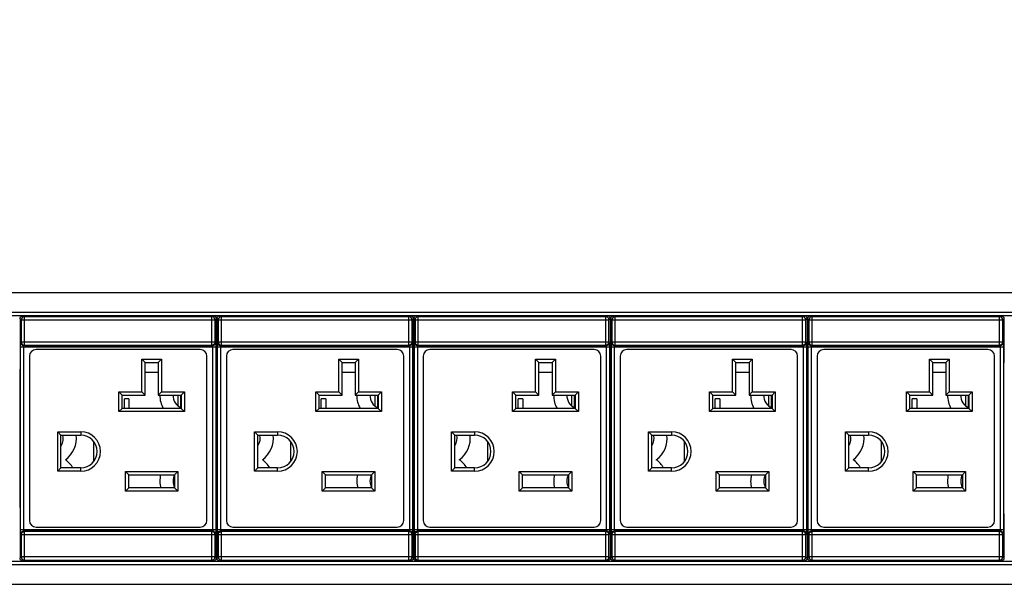
# Model space of a CAD drawing. Units: millimetres. Extents: x -48 to 1193, y 0 to 840.
# Drawn here: x 714 to 864, y 587 to 673 of the extents above; entities that cross this region are included whole.
import ezdxf

# ---------------------------------------------------------------- set-up
doc = ezdxf.new("R2010")
doc.units = ezdxf.units.MM
doc.header["$LTSCALE"] = 3
doc.header["$PDMODE"] = 3
doc.header["$PDSIZE"] = 0.35
doc.layers.get('0').update_dxf_attribs({"linetype": 'CONTINUOUS'})
doc.layers.get('Defpoints').update_dxf_attribs({"linetype": 'CONTINUOUS'})
for name, color, linetype in [('02___PRT_ALL_AXES', 7, 'CONTINUOUS'), ('03___PRT_ALL_CURVES', 7, 'CONTINUOUS'), ('DIM', 5, 'CONTINUOUS')]:
    doc.layers.add(name, color=color, linetype=linetype)
doc.dimstyles.get("Standard").update_dxf_attribs({"dimscale": 2.7, "dimtxt": 3, "dimasz": 3, "dimexe": 1, "dimexo": 1, "dimgap": 1, "dimtad": 1, "dimlfac": 0.1, "dimdsep": 46, "dimtxsty": 'Standard', "dimblk": '_FILLED', "dimcen": 3, "dimadec": 0, "dimazin": 2, "dimtfac": 1, "dimtmove": 0, "dimatfit": 3, "dimfxl": 1, "dimtolj": 1, "dimtzin": 0, "dimlwd": 0, "dimlwe": 0, "dimarcsym": 0})

# ---------------------------------------------------------------- blocks, each defined once
blk = doc.blocks.new('_FILLED')
at = {"color": 0, "linetype": 'ByBlock'}
blk.add_solid([(0, 0), (-1, 0.167), (-1, -0.167)], dxfattribs=at)
blk = doc.blocks.new('*D17')
at = {"layer": 'Defpoints', "color": 0, "lineweight": 0, "transparency": 16777216}
for p in [(1074.35, 740.35), (-12.75, 627.82), (1074.35, 627.82)]:
    blk.add_point(p, dxfattribs=at)
at = {"layer": 'DIM', "color": 0, "lineweight": 0, "transparency": 16777216}
for p, q in [((-12.75, 630.52), (-12.75, 743.05)), ((1074.35, 630.52), (1074.35, 743.05)), ((-4.65, 740.35), (1066.25, 740.35))]:
    blk.add_line(p, q, dxfattribs=at)
at = {"layer": 'DIM', "color": 0, "lineweight": 0, "transparency": 16777216, "xscale": 8.100000000000001, "yscale": 8.100000000000001, "zscale": 8.100000000000001, "rotation": 180}
blk.add_blockref('_FILLED', (-12.75, 740.35), dxfattribs=at)
at = {"layer": 'DIM', "color": 0, "lineweight": 0, "transparency": 16777216, "xscale": 8.100000000000001, "yscale": 8.100000000000001, "zscale": 8.100000000000001}
blk.add_blockref('_FILLED', (1074.35, 740.35), dxfattribs=at)
at = {"layer": 'DIM', "color": 0, "lineweight": 0, "transparency": 16777216, "insert": (530.8, 747.1), "char_height": 8.1, "attachment_point": 5}
blk.add_mtext('\\A1;108.71cm [42.8"]', dxfattribs=at)

msp = doc.modelspace()

# ---------------------------------------------------------------- linework, layer by layer
at = {"color": 7, "linetype": 'Continuous'}
for p, q in [((35.255, 631.818), (1026.355, 631.818)), ((37.255, 628.818), (1024.355, 628.818)), ((37.255, 628.318), (1024.355, 628.318)), ((714.606, 628.126), (714.431, 628.301)), ((743.123, 628.126), (714.606, 628.126)), ((714.606, 623.793), (714.606, 628.126)), ((742.865, 628.174), (714.865, 628.174)), ((743.298, 628.301), (743.123, 628.126)), ((743.123, 623.793), (743.123, 628.126)), ((744.576, 628.126), (744.401, 628.301)), ((773.093, 628.126), (744.576, 628.126)), ((744.576, 623.793), (744.576, 628.126)), ((772.835, 628.174), (744.835, 628.174)), ((773.268, 628.301), (773.093, 628.126)), ((773.093, 623.793), (773.093, 628.126)), ((774.546, 628.126), (774.371, 628.301)), ((803.063, 628.126), (774.546, 628.126)), ((774.546, 623.793), (774.546, 628.126)), ((802.805, 628.174), (774.805, 628.174)), ((803.238, 628.301), (803.063, 628.126)), ((803.063, 623.793), (803.063, 628.126)), ((804.516, 628.126), (804.341, 628.301)), ((833.033, 628.126), (804.516, 628.126)), ((804.516, 623.793), (804.516, 628.126)), ((832.775, 628.174), (804.775, 628.174)), ((833.208, 628.301), (833.033, 628.126)), ((833.033, 623.793), (833.033, 628.126)), ((834.486, 628.126), (834.311, 628.301)), ((863.003, 628.126), (834.486, 628.126)), ((834.486, 623.793), (834.486, 628.126)), ((862.745, 628.174), (834.745, 628.174)), ((863.178, 628.301), (863.003, 628.126)), ((863.003, 623.793), (863.003, 628.126)), ((714.106, 627.627), (713.931, 627.801)), ((713.931, 627.801), (713.931, 626.295)), ((714.106, 627.627), (743.623, 627.627)), ((714.106, 627.627), (714.106, 624.293)), ((743.798, 627.801), (743.623, 627.627)), ((743.623, 624.293), (743.623, 627.627)), ((743.798, 627.801), (743.798, 621.118)), ((744.076, 627.627), (743.901, 627.801)), ((743.901, 627.801), (743.901, 626.295)), ((744.076, 627.627), (773.593, 627.627)), ((744.076, 627.627), (744.076, 624.293)), ((773.768, 627.801), (773.593, 627.627)), ((773.593, 624.293), (773.593, 627.627)), ((773.768, 627.801), (773.768, 621.118)), ((774.046, 627.627), (773.871, 627.801)), ((773.871, 627.801), (773.871, 626.295)), ((774.046, 627.627), (803.563, 627.627)), ((774.046, 627.627), (774.046, 624.293)), ((803.738, 627.801), (803.563, 627.627)), ((803.563, 624.293), (803.563, 627.627)), ((803.738, 627.801), (803.738, 621.118)), ((804.016, 627.627), (803.841, 627.801)), ((803.841, 627.801), (803.841, 626.295)), ((804.016, 627.627), (833.533, 627.627)), ((804.016, 627.627), (804.016, 624.293)), ((833.708, 627.801), (833.533, 627.627)), ((833.533, 624.293), (833.533, 627.627)), ((833.708, 627.801), (833.708, 621.118)), ((833.986, 627.627), (833.811, 627.801)), ((833.811, 627.801), (833.811, 626.295)), ((833.986, 627.627), (863.503, 627.627)), ((833.986, 627.627), (833.986, 624.293)), ((863.678, 627.801), (863.503, 627.627)), ((863.503, 624.293), (863.503, 627.627)), ((863.678, 627.801), (863.678, 621.118)), ((714.017, 623.516), (743.712, 623.516)), ((714.017, 595.72), (714.017, 623.516)), ((714.029, 624.215), (714.106, 624.293)), ((714.106, 624.293), (743.623, 624.293)), ((714.517, 595.72), (714.517, 623.516)), ((714.529, 623.716), (714.606, 623.793)), ((743.2, 623.716), (714.529, 623.716)), ((714.606, 623.793), (743.123, 623.793)), ((743.123, 623.793), (743.2, 623.716)), ((743.212, 623.516), (743.212, 595.72)), ((743.623, 624.293), (743.7, 624.215)), ((743.712, 623.516), (743.712, 595.72)), ((743.987, 623.516), (773.682, 623.516)), ((743.987, 595.72), (743.987, 623.516)), ((743.999, 624.215), (744.076, 624.293)), ((744.076, 624.293), (773.593, 624.293)), ((744.487, 595.72), (744.487, 623.516)), ((744.499, 623.716), (744.576, 623.793)), ((773.17, 623.716), (744.499, 623.716)), ((744.576, 623.793), (773.093, 623.793)), ((773.093, 623.793), (773.17, 623.716)), ((773.182, 623.516), (773.182, 595.72)), ((773.593, 624.293), (773.67, 624.215)), ((773.682, 623.516), (773.682, 595.72)), ((773.957, 623.516), (803.652, 623.516)), ((773.957, 595.72), (773.957, 623.516)), ((773.969, 624.215), (774.046, 624.293)), ((774.046, 624.293), (803.563, 624.293)), ((774.457, 595.72), (774.457, 623.516)), ((774.469, 623.716), (774.546, 623.793)), ((803.14, 623.716), (774.469, 623.716)), ((774.546, 623.793), (803.063, 623.793)), ((803.063, 623.793), (803.14, 623.716)), ((803.152, 623.516), (803.152, 595.72)), ((803.563, 624.293), (803.64, 624.215)), ((803.652, 623.516), (803.652, 595.72)), ((803.927, 623.516), (833.622, 623.516)), ((803.927, 595.72), (803.927, 623.516)), ((803.939, 624.215), (804.016, 624.293)), ((804.016, 624.293), (833.533, 624.293)), ((804.427, 595.72), (804.427, 623.516)), ((804.439, 623.716), (804.516, 623.793)), ((833.11, 623.716), (804.439, 623.716)), ((804.516, 623.793), (833.033, 623.793)), ((833.033, 623.793), (833.11, 623.716)), ((833.122, 623.516), (833.122, 595.72)), ((833.533, 624.293), (833.61, 624.215)), ((833.622, 623.516), (833.622, 595.72)), ((833.897, 623.516), (863.592, 623.516)), ((833.897, 595.72), (833.897, 623.516)), ((833.909, 624.215), (833.986, 624.293)), ((833.986, 624.293), (863.503, 624.293)), ((834.397, 595.72), (834.397, 623.516)), ((834.409, 623.716), (834.486, 623.793)), ((863.08, 623.716), (834.409, 623.716)), ((834.486, 623.793), (863.003, 623.793)), ((863.003, 623.793), (863.08, 623.716)), ((863.092, 623.516), (863.092, 595.72)), ((863.503, 624.293), (863.58, 624.215)), ((863.592, 623.516), (863.592, 595.72)), ((713.931, 622.941), (713.931, 621.118)), ((715.365, 622.118), (715.365, 597.118)), ((741.365, 623.118), (716.365, 623.118)), ((742.365, 597.118), (742.365, 622.118)), ((743.901, 622.941), (743.901, 621.118)), ((745.335, 622.118), (745.335, 597.118)), ((771.335, 623.118), (746.335, 623.118)), ((772.335, 597.118), (772.335, 622.118)), ((773.871, 622.941), (773.871, 621.118)), ((775.305, 622.118), (775.305, 597.118)), ((801.305, 623.118), (776.305, 623.118)), ((802.305, 597.118), (802.305, 622.118)), ((803.841, 622.941), (803.841, 621.118)), ((805.275, 622.118), (805.275, 597.118)), ((831.275, 623.118), (806.275, 623.118)), ((832.275, 597.118), (832.275, 622.118)), ((833.811, 622.941), (833.811, 621.118)), ((835.245, 622.118), (835.245, 597.118)), ((861.245, 623.118), (836.245, 623.118)), ((862.245, 597.118), (862.245, 622.118)), ((713.94, 620.618), (713.949, 620.618)), ((732.465, 621.678), (735.465, 621.678)), ((732.965, 621.178), (732.465, 621.678)), ((732.465, 616.678), (732.465, 621.678)), ((732.965, 621.178), (734.965, 621.178)), ((732.965, 616.178), (732.965, 621.178)), ((734.965, 621.178), (735.465, 621.678)), ((734.965, 621.178), (734.965, 616.178)), ((735.465, 621.678), (735.465, 616.678)), ((743.789, 620.618), (743.781, 620.618)), ((743.789, 620.618), (743.792, 620.642)), ((743.91, 620.618), (743.919, 620.618)), ((762.435, 621.678), (765.435, 621.678)), ((762.935, 621.178), (762.435, 621.678)), ((762.435, 616.678), (762.435, 621.678)), ((762.935, 621.178), (764.935, 621.178)), ((762.935, 616.178), (762.935, 621.178)), ((764.935, 621.178), (765.435, 621.678)), ((764.935, 621.178), (764.935, 616.178)), ((765.435, 621.678), (765.435, 616.678)), ((773.759, 620.618), (773.751, 620.618)), ((773.759, 620.618), (773.762, 620.642)), ((773.88, 620.618), (773.889, 620.618)), ((792.405, 621.678), (795.405, 621.678)), ((792.905, 621.178), (792.405, 621.678)), ((792.405, 616.678), (792.405, 621.678)), ((792.905, 621.178), (794.905, 621.178)), ((792.905, 616.178), (792.905, 621.178)), ((794.905, 621.178), (795.405, 621.678)), ((794.905, 621.178), (794.905, 616.178)), ((795.405, 621.678), (795.405, 616.678)), ((803.729, 620.618), (803.721, 620.618)), ((803.729, 620.618), (803.732, 620.642)), ((803.85, 620.618), (803.859, 620.618)), ((822.375, 621.678), (825.375, 621.678)), ((822.875, 621.178), (822.375, 621.678)), ((822.375, 616.678), (822.375, 621.678)), ((822.875, 621.178), (824.875, 621.178)), ((822.875, 616.178), (822.875, 621.178)), ((824.875, 621.178), (825.375, 621.678)), ((824.875, 621.178), (824.875, 616.178)), ((825.375, 621.678), (825.375, 616.678)), ((833.699, 620.618), (833.691, 620.618)), ((833.699, 620.618), (833.702, 620.642)), ((833.82, 620.618), (833.829, 620.618)), ((852.345, 621.678), (855.345, 621.678)), ((852.845, 621.178), (852.345, 621.678)), ((852.345, 616.678), (852.345, 621.678)), ((852.845, 621.178), (854.845, 621.178)), ((852.845, 616.178), (852.845, 621.178)), ((854.845, 621.178), (855.345, 621.678)), ((854.845, 621.178), (854.845, 616.178)), ((855.345, 621.678), (855.345, 616.678)), ((863.669, 620.618), (863.661, 620.618)), ((863.669, 620.618), (863.672, 620.642)), ((713.958, 599.118), (713.958, 620.118)), ((734.965, 619.618), (732.965, 619.618)), ((743.772, 599.118), (743.772, 620.118)), ((743.928, 599.118), (743.928, 620.118)), ((764.935, 619.618), (762.935, 619.618)), ((773.742, 599.118), (773.742, 620.118)), ((773.898, 599.118), (773.898, 620.118)), ((794.905, 619.618), (792.905, 619.618)), ((803.712, 599.118), (803.712, 620.118)), ((803.868, 599.118), (803.868, 620.118)), ((824.875, 619.618), (822.875, 619.618)), ((833.682, 599.118), (833.682, 620.118)), ((833.838, 599.118), (833.838, 620.118)), ((854.845, 619.618), (852.845, 619.618)), ((863.652, 599.118), (863.652, 620.118)), ((728.965, 616.678), (732.465, 616.678)), ((729.465, 616.178), (728.965, 616.678)), ((728.965, 613.678), (728.965, 616.678)), ((729.465, 616.178), (732.965, 616.178)), ((729.465, 614.178), (729.465, 616.178)), ((732.965, 616.178), (732.465, 616.678)), ((734.965, 616.178), (735.465, 616.678)), ((734.965, 616.178), (738.465, 616.178)), ((735.465, 616.678), (738.965, 616.678)), ((738.465, 616.178), (738.965, 616.678)), ((738.465, 616.178), (738.465, 614.178)), ((738.965, 616.678), (738.965, 613.678)), ((758.935, 616.678), (762.435, 616.678)), ((759.435, 616.178), (758.935, 616.678)), ((758.935, 613.678), (758.935, 616.678)), ((759.435, 616.178), (762.935, 616.178)), ((759.435, 614.178), (759.435, 616.178)), ((762.935, 616.178), (762.435, 616.678)), ((764.935, 616.178), (765.435, 616.678)), ((764.935, 616.178), (768.435, 616.178)), ((765.435, 616.678), (768.935, 616.678)), ((768.435, 616.178), (768.935, 616.678)), ((768.435, 616.178), (768.435, 614.178)), ((768.935, 616.678), (768.935, 613.678)), ((788.905, 616.678), (792.405, 616.678)), ((789.405, 616.178), (788.905, 616.678)), ((788.905, 613.678), (788.905, 616.678)), ((789.405, 616.178), (792.905, 616.178)), ((789.405, 614.178), (789.405, 616.178)), ((792.905, 616.178), (792.405, 616.678)), ((794.905, 616.178), (795.405, 616.678)), ((794.905, 616.178), (798.405, 616.178)), ((795.405, 616.678), (798.905, 616.678)), ((798.405, 616.178), (798.905, 616.678)), ((798.405, 616.178), (798.405, 614.178)), ((798.905, 616.678), (798.905, 613.678)), ((818.875, 616.678), (822.375, 616.678)), ((819.375, 616.178), (818.875, 616.678)), ((818.875, 613.678), (818.875, 616.678)), ((819.375, 616.178), (822.875, 616.178)), ((819.375, 614.178), (819.375, 616.178)), ((822.875, 616.178), (822.375, 616.678)), ((824.875, 616.178), (825.375, 616.678)), ((824.875, 616.178), (828.375, 616.178)), ((825.375, 616.678), (828.875, 616.678)), ((828.375, 616.178), (828.875, 616.678)), ((828.375, 616.178), (828.375, 614.178)), ((828.875, 616.678), (828.875, 613.678)), ((848.845, 616.678), (852.345, 616.678)), ((849.345, 616.178), (848.845, 616.678)), ((848.845, 613.678), (848.845, 616.678)), ((849.345, 616.178), (852.845, 616.178)), ((849.345, 614.178), (849.345, 616.178)), ((852.845, 616.178), (852.345, 616.678)), ((854.845, 616.178), (855.345, 616.678)), ((854.845, 616.178), (858.345, 616.178)), ((855.345, 616.678), (858.845, 616.678)), ((858.345, 616.178), (858.845, 616.678)), ((858.345, 616.178), (858.345, 614.178)), ((858.845, 616.678), (858.845, 613.678)), ((730.515, 615.618), (729.815, 615.618)), ((729.815, 614.178), (729.815, 615.618)), ((730.515, 615.618), (730.515, 614.178)), ((760.485, 615.618), (759.785, 615.618)), ((759.785, 614.178), (759.785, 615.618)), ((760.485, 615.618), (760.485, 614.178)), ((790.455, 615.618), (789.755, 615.618)), ((789.755, 614.178), (789.755, 615.618)), ((790.455, 615.618), (790.455, 614.178)), ((820.425, 615.618), (819.725, 615.618)), ((819.725, 614.178), (819.725, 615.618)), ((820.425, 615.618), (820.425, 614.178)), ((850.395, 615.618), (849.695, 615.618)), ((849.695, 614.178), (849.695, 615.618)), ((850.395, 615.618), (850.395, 614.178)), ((729.465, 614.178), (728.965, 613.678)), ((738.965, 613.678), (728.965, 613.678)), ((738.465, 614.178), (729.465, 614.178)), ((738.465, 614.178), (738.965, 613.678)), ((759.435, 614.178), (758.935, 613.678)), ((768.935, 613.678), (758.935, 613.678)), ((768.435, 614.178), (759.435, 614.178)), ((768.435, 614.178), (768.935, 613.678)), ((789.405, 614.178), (788.905, 613.678)), ((798.905, 613.678), (788.905, 613.678)), ((798.405, 614.178), (789.405, 614.178)), ((798.405, 614.178), (798.905, 613.678)), ((819.375, 614.178), (818.875, 613.678)), ((828.875, 613.678), (818.875, 613.678)), ((828.375, 614.178), (819.375, 614.178)), ((828.375, 614.178), (828.875, 613.678)), ((849.345, 614.178), (848.845, 613.678)), ((858.845, 613.678), (848.845, 613.678)), ((858.345, 614.178), (849.345, 614.178)), ((858.345, 614.178), (858.845, 613.678)), ((719.665, 610.618), (723.165, 610.618)), ((720.165, 610.118), (719.665, 610.618)), ((719.665, 604.618), (719.665, 610.618)), ((720.165, 610.118), (723.165, 610.118)), ((720.165, 605.118), (720.165, 610.118)), ((723.165, 610.618), (723.165, 610.118)), ((749.635, 610.618), (753.135, 610.618)), ((750.135, 610.118), (749.635, 610.618)), ((749.635, 604.618), (749.635, 610.618)), ((750.135, 610.118), (753.135, 610.118)), ((750.135, 605.118), (750.135, 610.118)), ((753.135, 610.618), (753.135, 610.118)), ((779.605, 610.618), (783.105, 610.618)), ((780.105, 610.118), (779.605, 610.618)), ((779.605, 604.618), (779.605, 610.618)), ((780.105, 610.118), (783.105, 610.118)), ((780.105, 605.118), (780.105, 610.118)), ((783.105, 610.618), (783.105, 610.118)), ((809.575, 610.618), (813.075, 610.618)), ((810.075, 610.118), (809.575, 610.618)), ((809.575, 604.618), (809.575, 610.618)), ((810.075, 610.118), (813.075, 610.118)), ((810.075, 605.118), (810.075, 610.118)), ((813.075, 610.618), (813.075, 610.118)), ((839.545, 610.618), (843.045, 610.618)), ((840.045, 610.118), (839.545, 610.618)), ((839.545, 604.618), (839.545, 610.618)), ((840.045, 610.118), (843.045, 610.118)), ((840.045, 605.118), (840.045, 610.118)), ((843.045, 610.618), (843.045, 610.118)), ((725.165, 606.118), (725.165, 609.118)), ((755.135, 606.118), (755.135, 609.118)), ((785.105, 606.118), (785.105, 609.118)), ((815.075, 606.118), (815.075, 609.118)), ((845.045, 606.118), (845.045, 609.118)), ((720.165, 605.118), (719.665, 604.618)), ((723.165, 604.618), (719.665, 604.618)), ((723.165, 605.118), (720.165, 605.118)), ((723.165, 604.618), (723.165, 605.118)), ((729.965, 604.568), (737.965, 604.568)), ((730.465, 604.068), (729.965, 604.568)), ((729.965, 601.568), (729.965, 604.568)), ((730.465, 604.068), (737.465, 604.068)), ((730.465, 602.068), (730.465, 604.068)), ((737.465, 604.068), (737.965, 604.568)), ((737.465, 604.068), (737.465, 602.068)), ((737.965, 604.568), (737.965, 601.568)), ((750.135, 605.118), (749.635, 604.618)), ((753.135, 604.618), (749.635, 604.618)), ((753.135, 605.118), (750.135, 605.118)), ((753.135, 604.618), (753.135, 605.118)), ((759.935, 604.568), (767.935, 604.568)), ((760.435, 604.068), (759.935, 604.568)), ((759.935, 601.568), (759.935, 604.568)), ((760.435, 604.068), (767.435, 604.068)), ((760.435, 602.068), (760.435, 604.068)), ((767.435, 604.068), (767.935, 604.568)), ((767.435, 604.068), (767.435, 602.068)), ((767.935, 604.568), (767.935, 601.568)), ((780.105, 605.118), (779.605, 604.618)), ((783.105, 604.618), (779.605, 604.618)), ((783.105, 605.118), (780.105, 605.118)), ((783.105, 604.618), (783.105, 605.118)), ((789.905, 604.568), (797.905, 604.568)), ((790.405, 604.068), (789.905, 604.568)), ((789.905, 601.568), (789.905, 604.568)), ((790.405, 604.068), (797.405, 604.068)), ((790.405, 602.068), (790.405, 604.068)), ((797.405, 604.068), (797.905, 604.568)), ((797.405, 604.068), (797.405, 602.068)), ((797.905, 604.568), (797.905, 601.568)), ((810.075, 605.118), (809.575, 604.618)), ((813.075, 604.618), (809.575, 604.618)), ((813.075, 605.118), (810.075, 605.118)), ((813.075, 604.618), (813.075, 605.118)), ((819.875, 604.568), (827.875, 604.568)), ((820.375, 604.068), (819.875, 604.568)), ((819.875, 601.568), (819.875, 604.568)), ((820.375, 604.068), (827.375, 604.068)), ((820.375, 602.068), (820.375, 604.068)), ((827.375, 604.068), (827.875, 604.568)), ((827.375, 604.068), (827.375, 602.068)), ((827.875, 604.568), (827.875, 601.568)), ((840.045, 605.118), (839.545, 604.618)), ((843.045, 604.618), (839.545, 604.618)), ((843.045, 605.118), (840.045, 605.118)), ((843.045, 604.618), (843.045, 605.118)), ((849.845, 604.568), (857.845, 604.568)), ((850.345, 604.068), (849.845, 604.568)), ((849.845, 601.568), (849.845, 604.568)), ((850.345, 604.068), (857.345, 604.068)), ((850.345, 602.068), (850.345, 604.068)), ((857.345, 604.068), (857.845, 604.568)), ((857.345, 604.068), (857.345, 602.068)), ((857.845, 604.568), (857.845, 601.568)), ((730.465, 602.068), (729.965, 601.568)), ((737.965, 601.568), (729.965, 601.568)), ((737.465, 602.068), (730.465, 602.068)), ((737.465, 602.068), (737.965, 601.568)), ((760.435, 602.068), (759.935, 601.568)), ((767.935, 601.568), (759.935, 601.568)), ((767.435, 602.068), (760.435, 602.068)), ((767.435, 602.068), (767.935, 601.568)), ((790.405, 602.068), (789.905, 601.568)), ((797.905, 601.568), (789.905, 601.568)), ((797.405, 602.068), (790.405, 602.068)), ((797.405, 602.068), (797.905, 601.568)), ((820.375, 602.068), (819.875, 601.568)), ((827.875, 601.568), (819.875, 601.568)), ((827.375, 602.068), (820.375, 602.068)), ((827.375, 602.068), (827.875, 601.568)), ((850.345, 602.068), (849.845, 601.568)), ((857.845, 601.568), (849.845, 601.568)), ((857.345, 602.068), (850.345, 602.068)), ((857.345, 602.068), (857.845, 601.568)), ((713.931, 598.118), (713.931, 596.295)), ((713.94, 598.618), (713.937, 598.593)), ((713.94, 598.618), (713.949, 598.618)), ((743.789, 598.618), (743.781, 598.618)), ((743.798, 598.118), (743.798, 591.435)), ((743.901, 598.118), (743.901, 596.295)), ((743.91, 598.618), (743.907, 598.593)), ((743.91, 598.618), (743.919, 598.618)), ((773.759, 598.618), (773.751, 598.618)), ((773.768, 598.118), (773.768, 591.435)), ((773.871, 598.118), (773.871, 596.295)), ((773.88, 598.618), (773.877, 598.593)), ((773.88, 598.618), (773.889, 598.618)), ((803.729, 598.618), (803.721, 598.618)), ((803.738, 598.118), (803.738, 591.435)), ((803.841, 598.118), (803.841, 596.295)), ((803.85, 598.618), (803.847, 598.593)), ((803.85, 598.618), (803.859, 598.618)), ((833.699, 598.618), (833.691, 598.618)), ((833.708, 598.118), (833.708, 591.435)), ((833.811, 598.118), (833.811, 596.295)), ((833.82, 598.618), (833.817, 598.593)), ((833.82, 598.618), (833.829, 598.618)), ((863.669, 598.618), (863.661, 598.618)), ((863.678, 598.118), (863.678, 591.435)), ((743.712, 595.72), (714.017, 595.72)), ((714.106, 594.943), (714.029, 595.02)), ((743.623, 594.943), (714.106, 594.943)), ((714.106, 594.943), (714.106, 591.609)), ((743.2, 595.52), (714.529, 595.52)), ((714.606, 595.443), (714.529, 595.52)), ((743.123, 595.443), (714.606, 595.443)), ((714.606, 591.109), (714.606, 595.443)), ((716.365, 596.118), (741.365, 596.118)), ((743.2, 595.52), (743.123, 595.443)), ((743.123, 591.109), (743.123, 595.443)), ((743.7, 595.02), (743.623, 594.943)), ((743.623, 591.609), (743.623, 594.943)), ((773.682, 595.72), (743.987, 595.72)), ((744.076, 594.943), (743.999, 595.02)), ((773.593, 594.943), (744.076, 594.943)), ((744.076, 594.943), (744.076, 591.609)), ((773.17, 595.52), (744.499, 595.52)), ((744.576, 595.443), (744.499, 595.52)), ((773.093, 595.443), (744.576, 595.443)), ((744.576, 591.109), (744.576, 595.443)), ((746.335, 596.118), (771.335, 596.118)), ((773.17, 595.52), (773.093, 595.443)), ((773.093, 591.109), (773.093, 595.443)), ((773.67, 595.02), (773.593, 594.943)), ((773.593, 591.609), (773.593, 594.943)), ((803.652, 595.72), (773.957, 595.72)), ((774.046, 594.943), (773.969, 595.02)), ((803.563, 594.943), (774.046, 594.943)), ((774.046, 594.943), (774.046, 591.609)), ((803.14, 595.52), (774.469, 595.52)), ((774.546, 595.443), (774.469, 595.52)), ((803.063, 595.443), (774.546, 595.443)), ((774.546, 591.109), (774.546, 595.443)), ((776.305, 596.118), (801.305, 596.118)), ((803.14, 595.52), (803.063, 595.443)), ((803.063, 591.109), (803.063, 595.443)), ((803.64, 595.02), (803.563, 594.943)), ((803.563, 591.609), (803.563, 594.943)), ((833.622, 595.72), (803.927, 595.72)), ((804.016, 594.943), (803.939, 595.02)), ((833.533, 594.943), (804.016, 594.943)), ((804.016, 594.943), (804.016, 591.609)), ((833.11, 595.52), (804.439, 595.52)), ((804.516, 595.443), (804.439, 595.52)), ((833.033, 595.443), (804.516, 595.443)), ((804.516, 591.109), (804.516, 595.443)), ((806.275, 596.118), (831.275, 596.118)), ((833.11, 595.52), (833.033, 595.443)), ((833.033, 591.109), (833.033, 595.443)), ((833.61, 595.02), (833.533, 594.943)), ((833.533, 591.609), (833.533, 594.943)), ((863.592, 595.72), (833.897, 595.72)), ((833.986, 594.943), (833.909, 595.02)), ((863.503, 594.943), (833.986, 594.943)), ((833.986, 594.943), (833.986, 591.609)), ((863.08, 595.52), (834.409, 595.52)), ((834.486, 595.443), (834.409, 595.52)), ((863.003, 595.443), (834.486, 595.443)), ((834.486, 591.109), (834.486, 595.443)), ((836.245, 596.118), (861.245, 596.118)), ((863.08, 595.52), (863.003, 595.443)), ((863.003, 591.109), (863.003, 595.443)), ((863.58, 595.02), (863.503, 594.943)), ((863.503, 591.609), (863.503, 594.943)), ((713.931, 592.941), (713.931, 591.435)), ((743.901, 592.941), (743.901, 591.435)), ((773.871, 592.941), (773.871, 591.435)), ((803.841, 592.941), (803.841, 591.435)), ((833.811, 592.941), (833.811, 591.435)), ((37.255, 590.918), (1024.355, 590.918)), ((37.255, 590.418), (1024.355, 590.418)), ((713.931, 591.435), (714.106, 591.609)), ((743.623, 591.609), (714.106, 591.609)), ((714.431, 590.935), (714.606, 591.109)), ((714.606, 591.109), (743.123, 591.109)), ((742.865, 591.062), (714.865, 591.062)), ((743.123, 591.109), (743.298, 590.935)), ((743.623, 591.609), (743.798, 591.435)), ((743.901, 591.435), (744.076, 591.609)), ((773.593, 591.609), (744.076, 591.609)), ((744.401, 590.935), (744.576, 591.109)), ((744.576, 591.109), (773.093, 591.109)), ((772.835, 591.062), (744.835, 591.062)), ((773.093, 591.109), (773.268, 590.935)), ((773.593, 591.609), (773.768, 591.435)), ((773.871, 591.435), (774.046, 591.609)), ((803.563, 591.609), (774.046, 591.609)), ((774.371, 590.935), (774.546, 591.109)), ((774.546, 591.109), (803.063, 591.109)), ((802.805, 591.062), (774.805, 591.062)), ((803.063, 591.109), (803.238, 590.935)), ((803.563, 591.609), (803.738, 591.435)), ((803.841, 591.435), (804.016, 591.609)), ((833.533, 591.609), (804.016, 591.609)), ((804.341, 590.935), (804.516, 591.109)), ((804.516, 591.109), (833.033, 591.109)), ((832.775, 591.062), (804.775, 591.062)), ((833.033, 591.109), (833.208, 590.935)), ((833.533, 591.609), (833.708, 591.435)), ((833.811, 591.435), (833.986, 591.609)), ((863.503, 591.609), (833.986, 591.609)), ((834.311, 590.935), (834.486, 591.109)), ((834.486, 591.109), (863.003, 591.109)), ((862.745, 591.062), (834.745, 591.062)), ((863.003, 591.109), (863.178, 590.935)), ((863.503, 591.609), (863.678, 591.435)), ((35.255, 587.418), (1026.355, 587.418))]:
    msp.add_line(p, q, dxfattribs=at)
for points in [[(713.931, 627.801), (713.956, 627.956), (714.027, 628.095), (714.138, 628.206), (714.277, 628.277), (714.431, 628.301)], [(714.606, 628.126), (714.452, 628.102), (714.312, 628.031), (714.202, 627.92), (714.131, 627.781), (714.106, 627.627)], [(743.623, 627.627), (743.599, 627.781), (743.528, 627.92), (743.417, 628.031), (743.278, 628.102), (743.123, 628.126)], [(743.298, 628.301), (743.453, 628.277), (743.592, 628.206), (743.703, 628.095), (743.774, 627.956), (743.798, 627.801)], [(743.901, 627.801), (743.926, 627.956), (743.997, 628.095), (744.108, 628.206), (744.247, 628.277), (744.401, 628.301)], [(744.576, 628.126), (744.422, 628.102), (744.282, 628.031), (744.172, 627.92), (744.101, 627.781), (744.076, 627.627)], [(773.593, 627.627), (773.569, 627.781), (773.498, 627.92), (773.387, 628.031), (773.248, 628.102), (773.093, 628.126)], [(773.268, 628.301), (773.423, 628.277), (773.562, 628.206), (773.673, 628.095), (773.744, 627.956), (773.768, 627.801)], [(773.871, 627.801), (773.896, 627.956), (773.967, 628.095), (774.078, 628.206), (774.217, 628.277), (774.371, 628.301)], [(774.546, 628.126), (774.392, 628.102), (774.252, 628.031), (774.142, 627.92), (774.071, 627.781), (774.046, 627.627)], [(803.563, 627.627), (803.539, 627.781), (803.468, 627.92), (803.357, 628.031), (803.218, 628.102), (803.063, 628.126)], [(803.238, 628.301), (803.393, 628.277), (803.532, 628.206), (803.643, 628.095), (803.714, 627.956), (803.738, 627.801)], [(803.841, 627.801), (803.866, 627.956), (803.937, 628.095), (804.048, 628.206), (804.187, 628.277), (804.341, 628.301)], [(804.516, 628.126), (804.362, 628.102), (804.222, 628.031), (804.112, 627.92), (804.041, 627.781), (804.016, 627.627)], [(833.533, 627.627), (833.509, 627.781), (833.438, 627.92), (833.327, 628.031), (833.188, 628.102), (833.033, 628.126)], [(833.208, 628.301), (833.363, 628.277), (833.502, 628.206), (833.613, 628.095), (833.684, 627.956), (833.708, 627.801)], [(833.811, 627.801), (833.836, 627.956), (833.907, 628.095), (834.018, 628.206), (834.157, 628.277), (834.311, 628.301)], [(834.486, 628.126), (834.332, 628.102), (834.192, 628.031), (834.082, 627.92), (834.011, 627.781), (833.986, 627.627)], [(863.503, 627.627), (863.479, 627.781), (863.408, 627.92), (863.297, 628.031), (863.158, 628.102), (863.003, 628.126)], [(863.178, 628.301), (863.333, 628.277), (863.472, 628.206), (863.583, 628.095), (863.654, 627.956), (863.678, 627.801)], [(713.931, 626.295), (713.932, 626.138), (713.933, 625.996), (713.935, 625.885), (713.938, 625.816)], [(713.938, 625.816), (713.943, 625.686), (713.947, 625.487), (713.95, 625.231), (713.953, 624.935), (713.953, 624.618), (713.953, 624.301), (713.95, 624.005), (713.947, 623.749), (713.943, 623.55), (713.938, 623.42)], [(743.901, 626.295), (743.902, 626.138), (743.903, 625.996), (743.905, 625.885), (743.908, 625.816)], [(743.908, 625.816), (743.913, 625.686), (743.917, 625.487), (743.92, 625.231), (743.923, 624.935), (743.923, 624.618), (743.923, 624.301), (743.92, 624.005), (743.917, 623.749), (743.913, 623.55), (743.908, 623.42)], [(773.871, 626.295), (773.872, 626.138), (773.873, 625.996), (773.875, 625.885), (773.878, 625.816)], [(773.878, 625.816), (773.883, 625.686), (773.887, 625.487), (773.89, 625.231), (773.893, 624.935), (773.893, 624.618), (773.893, 624.301), (773.89, 624.005), (773.887, 623.749), (773.883, 623.55), (773.878, 623.42)], [(803.841, 626.295), (803.842, 626.138), (803.843, 625.996), (803.845, 625.885), (803.848, 625.816)], [(803.848, 625.816), (803.853, 625.686), (803.857, 625.487), (803.86, 625.231), (803.863, 624.935), (803.863, 624.618), (803.863, 624.301), (803.86, 624.005), (803.857, 623.749), (803.853, 623.55), (803.848, 623.42)], [(833.811, 626.295), (833.812, 626.138), (833.813, 625.996), (833.815, 625.885), (833.818, 625.816)], [(833.818, 625.816), (833.823, 625.686), (833.827, 625.487), (833.83, 625.231), (833.833, 624.935), (833.833, 624.618), (833.833, 624.301), (833.83, 624.005), (833.827, 623.749), (833.823, 623.55), (833.818, 623.42)], [(713.938, 623.42), (713.935, 623.351), (713.933, 623.24), (713.932, 623.098), (713.931, 622.941)], [(714.017, 623.516), (714.018, 623.695), (714.019, 623.862), (714.021, 624.006), (714.023, 624.118), (714.026, 624.189), (714.029, 624.215)], [(714.029, 624.215), (714.054, 624.061), (714.125, 623.922), (714.235, 623.811), (714.375, 623.74), (714.529, 623.716)], [(714.106, 624.293), (714.13, 624.14), (714.201, 624), (714.311, 623.889), (714.451, 623.817), (714.606, 623.793)], [(714.517, 623.516), (714.517, 623.567), (714.519, 623.615), (714.521, 623.656), (714.523, 623.688), (714.526, 623.708), (714.529, 623.716)], [(743.623, 624.293), (743.599, 624.14), (743.529, 624), (743.418, 623.889), (743.278, 623.817), (743.123, 623.793)], [(743.7, 624.215), (743.676, 624.061), (743.605, 623.922), (743.494, 623.811), (743.355, 623.74), (743.2, 623.716)], [(743.2, 623.716), (743.204, 623.708), (743.206, 623.688), (743.209, 623.656), (743.211, 623.615), (743.212, 623.567), (743.212, 623.516)], [(743.7, 624.215), (743.703, 624.189), (743.706, 624.118), (743.709, 624.006), (743.711, 623.862), (743.712, 623.695), (743.712, 623.516)], [(743.908, 623.42), (743.905, 623.351), (743.903, 623.24), (743.902, 623.098), (743.901, 622.941)], [(743.987, 623.516), (743.988, 623.695), (743.989, 623.862), (743.991, 624.006), (743.993, 624.118), (743.996, 624.189), (743.999, 624.215)], [(743.999, 624.215), (744.024, 624.061), (744.095, 623.922), (744.205, 623.811), (744.345, 623.74), (744.499, 623.716)], [(744.076, 624.293), (744.1, 624.14), (744.171, 624), (744.281, 623.889), (744.421, 623.817), (744.576, 623.793)], [(744.487, 623.516), (744.487, 623.567), (744.489, 623.615), (744.491, 623.656), (744.493, 623.688), (744.496, 623.708), (744.499, 623.716)], [(773.593, 624.293), (773.569, 624.14), (773.499, 624), (773.388, 623.889), (773.248, 623.817), (773.093, 623.793)], [(773.67, 624.215), (773.646, 624.061), (773.575, 623.922), (773.464, 623.811), (773.325, 623.74), (773.17, 623.716)], [(773.17, 623.716), (773.174, 623.708), (773.176, 623.688), (773.179, 623.656), (773.181, 623.615), (773.182, 623.567), (773.182, 623.516)], [(773.67, 624.215), (773.673, 624.189), (773.676, 624.118), (773.679, 624.006), (773.681, 623.862), (773.682, 623.695), (773.682, 623.516)], [(773.878, 623.42), (773.875, 623.351), (773.873, 623.24), (773.872, 623.098), (773.871, 622.941)], [(773.957, 623.516), (773.958, 623.695), (773.959, 623.862), (773.961, 624.006), (773.963, 624.118), (773.966, 624.189), (773.969, 624.215)], [(773.969, 624.215), (773.994, 624.061), (774.065, 623.922), (774.175, 623.811), (774.315, 623.74), (774.469, 623.716)], [(774.046, 624.293), (774.07, 624.14), (774.141, 624), (774.251, 623.889), (774.391, 623.817), (774.546, 623.793)], [(774.457, 623.516), (774.457, 623.567), (774.459, 623.615), (774.461, 623.656), (774.463, 623.688), (774.466, 623.708), (774.469, 623.716)], [(803.563, 624.293), (803.539, 624.14), (803.469, 624), (803.358, 623.889), (803.218, 623.817), (803.063, 623.793)], [(803.64, 624.215), (803.616, 624.061), (803.545, 623.922), (803.434, 623.811), (803.295, 623.74), (803.14, 623.716)], [(803.14, 623.716), (803.144, 623.708), (803.146, 623.688), (803.149, 623.656), (803.151, 623.615), (803.152, 623.567), (803.152, 623.516)], [(803.64, 624.215), (803.643, 624.189), (803.646, 624.118), (803.649, 624.006), (803.651, 623.862), (803.652, 623.695), (803.652, 623.516)], [(803.848, 623.42), (803.845, 623.351), (803.843, 623.24), (803.842, 623.098), (803.841, 622.941)], [(803.927, 623.516), (803.928, 623.695), (803.929, 623.862), (803.931, 624.006), (803.933, 624.118), (803.936, 624.189), (803.939, 624.215)], [(803.939, 624.215), (803.964, 624.061), (804.035, 623.922), (804.145, 623.811), (804.285, 623.74), (804.439, 623.716)], [(804.016, 624.293), (804.04, 624.14), (804.111, 624), (804.221, 623.889), (804.361, 623.817), (804.516, 623.793)], [(804.427, 623.516), (804.427, 623.567), (804.429, 623.615), (804.431, 623.656), (804.433, 623.688), (804.436, 623.708), (804.439, 623.716)], [(833.533, 624.293), (833.509, 624.14), (833.439, 624), (833.328, 623.889), (833.188, 623.817), (833.033, 623.793)], [(833.61, 624.215), (833.586, 624.061), (833.515, 623.922), (833.404, 623.811), (833.265, 623.74), (833.11, 623.716)], [(833.11, 623.716), (833.114, 623.708), (833.116, 623.688), (833.119, 623.656), (833.121, 623.615), (833.122, 623.567), (833.122, 623.516)], [(833.61, 624.215), (833.613, 624.189), (833.616, 624.118), (833.619, 624.006), (833.621, 623.862), (833.622, 623.695), (833.622, 623.516)], [(833.818, 623.42), (833.815, 623.351), (833.813, 623.24), (833.812, 623.098), (833.811, 622.941)], [(833.897, 623.516), (833.898, 623.695), (833.899, 623.862), (833.901, 624.006), (833.903, 624.118), (833.906, 624.189), (833.909, 624.215)], [(833.909, 624.215), (833.934, 624.061), (834.005, 623.922), (834.115, 623.811), (834.255, 623.74), (834.409, 623.716)], [(833.986, 624.293), (834.01, 624.14), (834.081, 624), (834.191, 623.889), (834.331, 623.817), (834.486, 623.793)], [(834.397, 623.516), (834.397, 623.567), (834.399, 623.615), (834.401, 623.656), (834.403, 623.688), (834.406, 623.708), (834.409, 623.716)], [(863.503, 624.293), (863.479, 624.14), (863.409, 624), (863.298, 623.889), (863.158, 623.817), (863.003, 623.793)], [(863.58, 624.215), (863.556, 624.061), (863.485, 623.922), (863.374, 623.811), (863.235, 623.74), (863.08, 623.716)], [(863.08, 623.716), (863.084, 623.708), (863.086, 623.688), (863.089, 623.656), (863.091, 623.615), (863.092, 623.567), (863.092, 623.516)], [(863.58, 624.215), (863.583, 624.189), (863.586, 624.118), (863.589, 624.006), (863.591, 623.862), (863.592, 623.695), (863.592, 623.516)], [(713.931, 621.118), (713.932, 620.963), (713.933, 620.824), (713.935, 620.713), (713.937, 620.642), (713.94, 620.618)], [(713.949, 620.618), (713.952, 620.593), (713.954, 620.522), (713.956, 620.412), (713.957, 620.272), (713.958, 620.118)], [(743.772, 620.118), (743.772, 620.272), (743.773, 620.412), (743.775, 620.522), (743.778, 620.593), (743.781, 620.618)], [(743.792, 620.642), (743.794, 620.713), (743.796, 620.824), (743.798, 620.963), (743.798, 621.118)], [(743.901, 621.118), (743.902, 620.963), (743.903, 620.824), (743.905, 620.713), (743.907, 620.642), (743.91, 620.618)], [(743.919, 620.618), (743.922, 620.593), (743.924, 620.522), (743.926, 620.412), (743.927, 620.272), (743.928, 620.118)], [(773.742, 620.118), (773.742, 620.272), (773.743, 620.412), (773.745, 620.522), (773.748, 620.593), (773.751, 620.618)], [(773.762, 620.642), (773.764, 620.713), (773.766, 620.824), (773.768, 620.963), (773.768, 621.118)], [(773.871, 621.118), (773.872, 620.963), (773.873, 620.824), (773.875, 620.713), (773.877, 620.642), (773.88, 620.618)], [(773.889, 620.618), (773.892, 620.593), (773.894, 620.522), (773.896, 620.412), (773.897, 620.272), (773.898, 620.118)], [(803.712, 620.118), (803.712, 620.272), (803.713, 620.412), (803.715, 620.522), (803.718, 620.593), (803.721, 620.618)], [(803.732, 620.642), (803.734, 620.713), (803.736, 620.824), (803.738, 620.963), (803.738, 621.118)], [(803.841, 621.118), (803.842, 620.963), (803.843, 620.824), (803.845, 620.713), (803.847, 620.642), (803.85, 620.618)], [(803.859, 620.618), (803.862, 620.593), (803.864, 620.522), (803.866, 620.412), (803.867, 620.272), (803.868, 620.118)], [(833.682, 620.118), (833.682, 620.272), (833.683, 620.412), (833.685, 620.522), (833.688, 620.593), (833.691, 620.618)], [(833.702, 620.642), (833.704, 620.713), (833.706, 620.824), (833.708, 620.963), (833.708, 621.118)], [(833.811, 621.118), (833.812, 620.963), (833.813, 620.824), (833.815, 620.713), (833.817, 620.642), (833.82, 620.618)], [(833.829, 620.618), (833.832, 620.593), (833.834, 620.522), (833.836, 620.412), (833.837, 620.272), (833.838, 620.118)], [(863.652, 620.118), (863.652, 620.272), (863.653, 620.412), (863.655, 620.522), (863.658, 620.593), (863.661, 620.618)], [(863.672, 620.642), (863.674, 620.713), (863.676, 620.824), (863.678, 620.963), (863.678, 621.118)], [(713.937, 598.593), (713.935, 598.522), (713.933, 598.412), (713.932, 598.272), (713.931, 598.118)], [(713.958, 599.118), (713.957, 598.963), (713.956, 598.824), (713.954, 598.713), (713.952, 598.642), (713.949, 598.618)], [(743.781, 598.618), (743.778, 598.642), (743.775, 598.713), (743.773, 598.824), (743.772, 598.963), (743.772, 599.118)], [(743.798, 598.118), (743.798, 598.272), (743.796, 598.412), (743.794, 598.522), (743.792, 598.593), (743.789, 598.618)], [(743.907, 598.593), (743.905, 598.522), (743.903, 598.412), (743.902, 598.272), (743.901, 598.118)], [(743.928, 599.118), (743.927, 598.963), (743.926, 598.824), (743.924, 598.713), (743.922, 598.642), (743.919, 598.618)], [(773.751, 598.618), (773.748, 598.642), (773.745, 598.713), (773.743, 598.824), (773.742, 598.963), (773.742, 599.118)], [(773.768, 598.118), (773.768, 598.272), (773.766, 598.412), (773.764, 598.522), (773.762, 598.593), (773.759, 598.618)], [(773.877, 598.593), (773.875, 598.522), (773.873, 598.412), (773.872, 598.272), (773.871, 598.118)], [(773.898, 599.118), (773.897, 598.963), (773.896, 598.824), (773.894, 598.713), (773.892, 598.642), (773.889, 598.618)], [(803.721, 598.618), (803.718, 598.642), (803.715, 598.713), (803.713, 598.824), (803.712, 598.963), (803.712, 599.118)], [(803.738, 598.118), (803.738, 598.272), (803.736, 598.412), (803.734, 598.522), (803.732, 598.593), (803.729, 598.618)], [(803.847, 598.593), (803.845, 598.522), (803.843, 598.412), (803.842, 598.272), (803.841, 598.118)], [(803.868, 599.118), (803.867, 598.963), (803.866, 598.824), (803.864, 598.713), (803.862, 598.642), (803.859, 598.618)], [(833.691, 598.618), (833.688, 598.642), (833.685, 598.713), (833.683, 598.824), (833.682, 598.963), (833.682, 599.118)], [(833.708, 598.118), (833.708, 598.272), (833.706, 598.412), (833.704, 598.522), (833.702, 598.593), (833.699, 598.618)], [(833.817, 598.593), (833.815, 598.522), (833.813, 598.412), (833.812, 598.272), (833.811, 598.118)], [(833.838, 599.118), (833.837, 598.963), (833.836, 598.824), (833.834, 598.713), (833.832, 598.642), (833.829, 598.618)], [(863.661, 598.618), (863.658, 598.642), (863.655, 598.713), (863.653, 598.824), (863.652, 598.963), (863.652, 599.118)], [(863.678, 598.118), (863.678, 598.272), (863.676, 598.412), (863.674, 598.522), (863.672, 598.593), (863.669, 598.618)], [(713.931, 596.295), (713.932, 596.138), (713.933, 595.996), (713.935, 595.885), (713.938, 595.816)], [(713.938, 595.816), (713.943, 595.686), (713.947, 595.487), (713.95, 595.231), (713.953, 594.935), (713.953, 594.618), (713.953, 594.301), (713.95, 594.005), (713.947, 593.749), (713.943, 593.55), (713.938, 593.42)], [(714.029, 595.02), (714.026, 595.047), (714.023, 595.118), (714.021, 595.23), (714.019, 595.374), (714.018, 595.541), (714.017, 595.72)], [(714.029, 595.02), (714.054, 595.175), (714.125, 595.314), (714.235, 595.425), (714.375, 595.496), (714.529, 595.52)], [(714.106, 594.943), (714.13, 595.096), (714.201, 595.236), (714.311, 595.347), (714.451, 595.419), (714.606, 595.443)], [(714.529, 595.52), (714.526, 595.528), (714.523, 595.548), (714.521, 595.58), (714.519, 595.621), (714.517, 595.669), (714.517, 595.72)], [(743.623, 594.943), (743.599, 595.096), (743.529, 595.236), (743.418, 595.347), (743.278, 595.419), (743.123, 595.443)], [(743.212, 595.72), (743.212, 595.669), (743.211, 595.621), (743.209, 595.58), (743.206, 595.548), (743.204, 595.528), (743.2, 595.52)], [(743.7, 595.02), (743.676, 595.175), (743.605, 595.314), (743.494, 595.425), (743.355, 595.496), (743.2, 595.52)], [(743.712, 595.72), (743.712, 595.541), (743.711, 595.374), (743.709, 595.23), (743.706, 595.118), (743.703, 595.047), (743.7, 595.02)], [(743.901, 596.295), (743.902, 596.138), (743.903, 595.996), (743.905, 595.885), (743.908, 595.816)], [(743.908, 595.816), (743.913, 595.686), (743.917, 595.487), (743.92, 595.231), (743.923, 594.935), (743.923, 594.618), (743.923, 594.301), (743.92, 594.005), (743.917, 593.749), (743.913, 593.55), (743.908, 593.42)], [(743.999, 595.02), (743.996, 595.047), (743.993, 595.118), (743.991, 595.23), (743.989, 595.374), (743.988, 595.541), (743.987, 595.72)], [(743.999, 595.02), (744.024, 595.175), (744.095, 595.314), (744.205, 595.425), (744.345, 595.496), (744.499, 595.52)], [(744.076, 594.943), (744.1, 595.096), (744.171, 595.236), (744.281, 595.347), (744.421, 595.419), (744.576, 595.443)], [(744.499, 595.52), (744.496, 595.528), (744.493, 595.548), (744.491, 595.58), (744.489, 595.621), (744.487, 595.669), (744.487, 595.72)], [(773.593, 594.943), (773.569, 595.096), (773.499, 595.236), (773.388, 595.347), (773.248, 595.419), (773.093, 595.443)], [(773.182, 595.72), (773.182, 595.669), (773.181, 595.621), (773.179, 595.58), (773.176, 595.548), (773.174, 595.528), (773.17, 595.52)], [(773.67, 595.02), (773.646, 595.175), (773.575, 595.314), (773.464, 595.425), (773.325, 595.496), (773.17, 595.52)], [(773.682, 595.72), (773.682, 595.541), (773.681, 595.374), (773.679, 595.23), (773.676, 595.118), (773.673, 595.047), (773.67, 595.02)], [(773.871, 596.295), (773.872, 596.138), (773.873, 595.996), (773.875, 595.885), (773.878, 595.816)], [(773.878, 595.816), (773.883, 595.686), (773.887, 595.487), (773.89, 595.231), (773.893, 594.935), (773.893, 594.618), (773.893, 594.301), (773.89, 594.005), (773.887, 593.749), (773.883, 593.55), (773.878, 593.42)], [(773.969, 595.02), (773.966, 595.047), (773.963, 595.118), (773.961, 595.23), (773.959, 595.374), (773.958, 595.541), (773.957, 595.72)], [(773.969, 595.02), (773.994, 595.175), (774.065, 595.314), (774.175, 595.425), (774.315, 595.496), (774.469, 595.52)], [(774.046, 594.943), (774.07, 595.096), (774.141, 595.236), (774.251, 595.347), (774.391, 595.419), (774.546, 595.443)], [(774.469, 595.52), (774.466, 595.528), (774.463, 595.548), (774.461, 595.58), (774.459, 595.621), (774.457, 595.669), (774.457, 595.72)], [(803.563, 594.943), (803.539, 595.096), (803.469, 595.236), (803.358, 595.347), (803.218, 595.419), (803.063, 595.443)], [(803.152, 595.72), (803.152, 595.669), (803.151, 595.621), (803.149, 595.58), (803.146, 595.548), (803.144, 595.528), (803.14, 595.52)], [(803.64, 595.02), (803.616, 595.175), (803.545, 595.314), (803.434, 595.425), (803.295, 595.496), (803.14, 595.52)], [(803.652, 595.72), (803.652, 595.541), (803.651, 595.374), (803.649, 595.23), (803.646, 595.118), (803.643, 595.047), (803.64, 595.02)], [(803.841, 596.295), (803.842, 596.138), (803.843, 595.996), (803.845, 595.885), (803.848, 595.816)], [(803.848, 595.816), (803.853, 595.686), (803.857, 595.487), (803.86, 595.231), (803.863, 594.935), (803.863, 594.618), (803.863, 594.301), (803.86, 594.005), (803.857, 593.749), (803.853, 593.55), (803.848, 593.42)], [(803.939, 595.02), (803.936, 595.047), (803.933, 595.118), (803.931, 595.23), (803.929, 595.374), (803.928, 595.541), (803.927, 595.72)], [(803.939, 595.02), (803.964, 595.175), (804.035, 595.314), (804.145, 595.425), (804.285, 595.496), (804.439, 595.52)], [(804.016, 594.943), (804.04, 595.096), (804.111, 595.236), (804.221, 595.347), (804.361, 595.419), (804.516, 595.443)], [(804.439, 595.52), (804.436, 595.528), (804.433, 595.548), (804.431, 595.58), (804.429, 595.621), (804.427, 595.669), (804.427, 595.72)], [(833.533, 594.943), (833.509, 595.096), (833.439, 595.236), (833.328, 595.347), (833.188, 595.419), (833.033, 595.443)], [(833.122, 595.72), (833.122, 595.669), (833.121, 595.621), (833.119, 595.58), (833.116, 595.548), (833.114, 595.528), (833.11, 595.52)], [(833.61, 595.02), (833.586, 595.175), (833.515, 595.314), (833.404, 595.425), (833.265, 595.496), (833.11, 595.52)], [(833.622, 595.72), (833.622, 595.541), (833.621, 595.374), (833.619, 595.23), (833.616, 595.118), (833.613, 595.047), (833.61, 595.02)], [(833.811, 596.295), (833.812, 596.138), (833.813, 595.996), (833.815, 595.885), (833.818, 595.816)], [(833.818, 595.816), (833.823, 595.686), (833.827, 595.487), (833.83, 595.231), (833.833, 594.935), (833.833, 594.618), (833.833, 594.301), (833.83, 594.005), (833.827, 593.749), (833.823, 593.55), (833.818, 593.42)], [(833.909, 595.02), (833.906, 595.047), (833.903, 595.118), (833.901, 595.23), (833.899, 595.374), (833.898, 595.541), (833.897, 595.72)], [(833.909, 595.02), (833.934, 595.175), (834.005, 595.314), (834.115, 595.425), (834.255, 595.496), (834.409, 595.52)], [(833.986, 594.943), (834.01, 595.096), (834.081, 595.236), (834.191, 595.347), (834.331, 595.419), (834.486, 595.443)], [(834.409, 595.52), (834.406, 595.528), (834.403, 595.548), (834.401, 595.58), (834.399, 595.621), (834.397, 595.669), (834.397, 595.72)], [(863.503, 594.943), (863.479, 595.096), (863.409, 595.236), (863.298, 595.347), (863.158, 595.419), (863.003, 595.443)], [(863.092, 595.72), (863.092, 595.669), (863.091, 595.621), (863.089, 595.58), (863.086, 595.548), (863.084, 595.528), (863.08, 595.52)], [(863.58, 595.02), (863.556, 595.175), (863.485, 595.314), (863.374, 595.425), (863.235, 595.496), (863.08, 595.52)], [(863.592, 595.72), (863.592, 595.541), (863.591, 595.374), (863.589, 595.23), (863.586, 595.118), (863.583, 595.047), (863.58, 595.02)], [(713.938, 593.42), (713.935, 593.351), (713.933, 593.24), (713.932, 593.098), (713.931, 592.941)], [(743.908, 593.42), (743.905, 593.351), (743.903, 593.24), (743.902, 593.098), (743.901, 592.941)], [(773.878, 593.42), (773.875, 593.351), (773.873, 593.24), (773.872, 593.098), (773.871, 592.941)], [(803.848, 593.42), (803.845, 593.351), (803.843, 593.24), (803.842, 593.098), (803.841, 592.941)], [(833.818, 593.42), (833.815, 593.351), (833.813, 593.24), (833.812, 593.098), (833.811, 592.941)], [(714.431, 590.935), (714.277, 590.959), (714.138, 591.03), (714.027, 591.141), (713.956, 591.28), (713.931, 591.435)], [(714.106, 591.609), (714.131, 591.455), (714.202, 591.315), (714.312, 591.205), (714.452, 591.134), (714.606, 591.109)], [(743.123, 591.109), (743.278, 591.134), (743.417, 591.205), (743.528, 591.315), (743.599, 591.455), (743.623, 591.609)], [(743.798, 591.435), (743.774, 591.28), (743.703, 591.141), (743.592, 591.03), (743.453, 590.959), (743.298, 590.935)], [(744.401, 590.935), (744.247, 590.959), (744.108, 591.03), (743.997, 591.141), (743.926, 591.28), (743.901, 591.435)], [(744.076, 591.609), (744.101, 591.455), (744.172, 591.315), (744.282, 591.205), (744.422, 591.134), (744.576, 591.109)], [(773.093, 591.109), (773.248, 591.134), (773.387, 591.205), (773.498, 591.315), (773.569, 591.455), (773.593, 591.609)], [(773.768, 591.435), (773.744, 591.28), (773.673, 591.141), (773.562, 591.03), (773.423, 590.959), (773.268, 590.935)], [(774.371, 590.935), (774.217, 590.959), (774.078, 591.03), (773.967, 591.141), (773.896, 591.28), (773.871, 591.435)], [(774.046, 591.609), (774.071, 591.455), (774.142, 591.315), (774.252, 591.205), (774.392, 591.134), (774.546, 591.109)], [(803.063, 591.109), (803.218, 591.134), (803.357, 591.205), (803.468, 591.315), (803.539, 591.455), (803.563, 591.609)], [(803.738, 591.435), (803.714, 591.28), (803.643, 591.141), (803.532, 591.03), (803.393, 590.959), (803.238, 590.935)], [(804.341, 590.935), (804.187, 590.959), (804.048, 591.03), (803.937, 591.141), (803.866, 591.28), (803.841, 591.435)], [(804.016, 591.609), (804.041, 591.455), (804.112, 591.315), (804.222, 591.205), (804.362, 591.134), (804.516, 591.109)], [(833.033, 591.109), (833.188, 591.134), (833.327, 591.205), (833.438, 591.315), (833.509, 591.455), (833.533, 591.609)], [(833.708, 591.435), (833.684, 591.28), (833.613, 591.141), (833.502, 591.03), (833.363, 590.959), (833.208, 590.935)], [(834.311, 590.935), (834.157, 590.959), (834.018, 591.03), (833.907, 591.141), (833.836, 591.28), (833.811, 591.435)], [(833.986, 591.609), (834.011, 591.455), (834.082, 591.315), (834.192, 591.205), (834.332, 591.134), (834.486, 591.109)], [(863.003, 591.109), (863.158, 591.134), (863.297, 591.205), (863.408, 591.315), (863.479, 591.455), (863.503, 591.609)], [(863.678, 591.435), (863.654, 591.28), (863.583, 591.141), (863.472, 591.03), (863.333, 590.959), (863.178, 590.935)]]:
    msp.add_lwpolyline(points, dxfattribs=at)
for centre, radius, start, end in [((716.365, 622.118), 1, 90, 180), ((741.365, 622.118), 1, 0, 90), ((746.335, 622.118), 1, 90, 180), ((771.335, 622.118), 1, 0, 90), ((776.305, 622.118), 1, 90, 180), ((801.305, 622.118), 1, 0, 90), ((806.275, 622.118), 1, 90, 180), ((831.275, 622.118), 1, 0, 90), ((836.245, 622.118), 1, 90, 180), ((861.245, 622.118), 1, 0, 90), ((739.215, 616.118), 4, 179.13858, 209.11308), ((769.185, 616.118), 4, 179.13858, 209.11308), ((799.155, 616.118), 4, 179.13858, 209.11308), ((829.125, 616.118), 4, 179.13858, 209.11308), ((859.095, 616.118), 4, 179.13858, 209.11308), ((718.515, 609.618), 4, 305.65909, 7.19974), ((723.165, 607.618), 3, 270, 90), ((723.165, 607.618), 2.5, 270, 90), ((748.485, 609.618), 4, 305.65909, 7.19974), ((753.135, 607.618), 3, 270, 90), ((753.135, 607.618), 2.5, 270, 90), ((778.455, 609.618), 4, 305.65909, 7.19974), ((783.105, 607.618), 3, 270, 90), ((783.105, 607.618), 2.5, 270, 90), ((808.425, 609.618), 4, 305.65909, 7.19974), ((813.075, 607.618), 3, 270, 90), ((813.075, 607.618), 2.5, 270, 90), ((838.395, 609.618), 4, 305.65909, 7.19974), ((843.045, 607.618), 3, 270, 90), ((843.045, 607.618), 2.5, 270, 90), ((718.515, 603.118), 4, 30.11392, 54.34091), ((748.485, 603.118), 4, 30.11392, 54.34091), ((778.455, 603.118), 4, 30.11392, 54.34091), ((808.425, 603.118), 4, 30.11392, 54.34091), ((838.395, 603.118), 4, 30.11392, 54.34091), ((739.215, 603.118), 4, 166.22385, 195.26428), ((769.185, 603.118), 4, 166.22385, 195.26428), ((799.155, 603.118), 4, 166.22385, 195.26428), ((829.125, 603.118), 4, 166.22385, 195.26428), ((859.095, 603.118), 4, 166.22385, 195.26428), ((716.365, 597.118), 1, 180, 270), ((741.365, 597.118), 1, 270, 0), ((746.335, 597.118), 1, 180, 270), ((771.335, 597.118), 1, 270, 0), ((776.305, 597.118), 1, 180, 270), ((801.305, 597.118), 1, 270, 0), ((806.275, 597.118), 1, 180, 270), ((831.275, 597.118), 1, 270, 0), ((836.245, 597.118), 1, 180, 270), ((861.245, 597.118), 1, 270, 0)]:
    msp.add_arc(centre, radius, start, end, dxfattribs=at)
at = {"layer": '02___PRT_ALL_AXES', "color": 7, "linetype": 'Continuous'}
for centre, start, end in [((739.215, 616.118), 178.27218, 247.9075), ((769.185, 616.118), 178.27218, 247.9075), ((799.155, 616.118), 178.27218, 247.9075), ((829.125, 616.118), 178.27218, 247.9075), ((859.095, 616.118), 178.27218, 247.9075), ((718.515, 609.618), 326.00007, 14.54437), ((748.485, 609.618), 326.00007, 14.54437), ((778.455, 609.618), 326.00007, 14.54437), ((808.425, 609.618), 326.00007, 14.54437), ((838.395, 609.618), 326.00007, 14.54437), ((739.215, 603.118), 151.51321, 208.73975), ((769.185, 603.118), 151.51321, 208.73975), ((799.155, 603.118), 151.51321, 208.73975), ((829.125, 603.118), 151.51321, 208.73975), ((859.095, 603.118), 151.51321, 208.73975)]:
    msp.add_arc(centre, 2, start, end, dxfattribs=at)
at = {"layer": '03___PRT_ALL_CURVES', "color": 4, "linetype": 'Continuous'}
for p, q in [((737.934, 616.178), (737.934, 614.595)), ((738.391, 614.35), (738.391, 616.178)), ((767.904, 616.178), (767.904, 614.595)), ((768.361, 614.35), (768.361, 616.178)), ((797.874, 616.178), (797.874, 614.595)), ((798.331, 614.35), (798.331, 616.178)), ((827.844, 616.178), (827.844, 614.595)), ((828.301, 614.35), (828.301, 616.178)), ((857.814, 616.178), (857.814, 614.595)), ((858.271, 614.35), (858.271, 616.178)), ((738.299, 614.35), (738.391, 614.35)), ((768.269, 614.35), (768.361, 614.35)), ((798.239, 614.35), (798.331, 614.35)), ((828.209, 614.35), (828.301, 614.35)), ((858.179, 614.35), (858.271, 614.35))]:
    msp.add_line(p, q, dxfattribs=at)

# ---------------------------------------------------------------- dimensions: what is measured, and where the dimension line sits
at = {"layer": 'DIM', "color": 2, "lineweight": 0}
dim = msp.add_linear_dim(base=(1074.355, 740.351), p1=(-12.745, 627.818), p2=(1074.355, 627.818), dimstyle='Standard', override={"dimpost": 'cm'}, dxfattribs=at)
dim.commit()
dim.dimension.update_dxf_attribs({"geometry": '*D17', "text_midpoint": (530.805, 740.351), "dimtype": 160})

doc.saveas('drawing.dxf')
